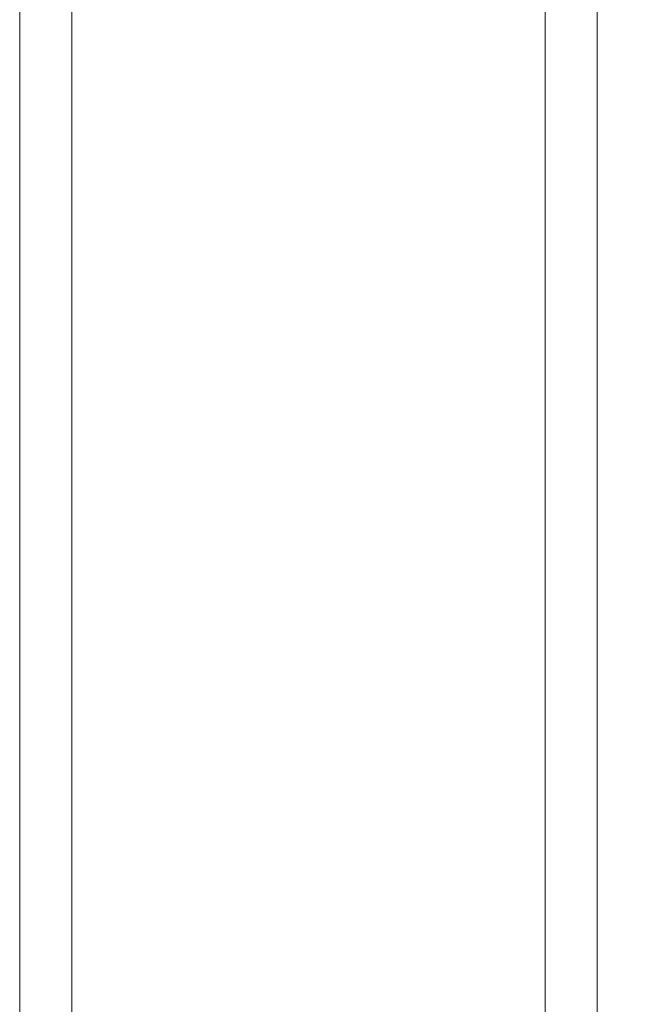
# Model space of a CAD drawing. Units: inches. Extents: x 30.4 to 47.2, y -10.9 to -0.1.
# Drawn here: x 44.1 to 44.2, y -5.5 to -5.3 of the extents above; entities that cross this region are included whole.
import ezdxf

# ---------------------------------------------------------------- set-up
doc = ezdxf.new("R2010")
doc.units = ezdxf.units.IN
doc.header["$MEASUREMENT"] = 0
doc.layers.add('Drawing', color=7, linetype='Continuous', lineweight=0)

# ---------------------------------------------------------------- blocks, each defined once
blk = doc.blocks.new('Block_6')
at = {"layer": 'Drawing', "color": 18, "lineweight": 5, "true_color": 0x000000}
for p, q in [((44.06826, -4.88768), (44.06826, -5.48381)), ((44.06826, -4.88768), (44.06826, -5.4838)), ((44.07897, -5.49214), (44.07897, -4.8972)), ((44.17654, -5.57781), (44.17654, -4.98168)), ((44.17654, -5.57781), (44.17654, -4.98168)), ((44.18725, -5.58613), (44.18725, -4.9912))]:
    blk.add_line(p, q, dxfattribs=at)
for points in [[(44.06826, -5.48381), (44.06826, -4.88768), (44.07897, -4.8972), (44.07897, -5.49214), (44.06826, -5.48381)], [(44.06826, -5.48381), (44.06826, -4.88768), (44.07897, -4.8972), (44.07897, -5.49213), (44.06826, -5.48381)], [(44.08849, -5.49451), (44.08849, -5.48975), (44.07897, -5.49213), (44.07897, -4.8972)], [(44.18725, -5.58613), (44.17654, -5.5778), (44.17654, -4.98168), (44.18725, -4.9912), (44.18725, -5.58613)], [(44.18725, -5.58613), (44.17654, -5.57781), (44.17654, -4.98168), (44.18725, -4.9912), (44.18725, -5.58613)], [(44.19796, -5.58851), (44.19796, -5.58375), (44.18725, -5.58613), (44.18725, -4.9912)]]:
    blk.add_lwpolyline(points, dxfattribs=at)

msp = doc.modelspace()

# ---------------------------------------------------------------- block references
at = {"layer": 'Drawing'}
msp.add_blockref('Block_6', (0, 0), dxfattribs=at)

doc.saveas('drawing.dxf')
